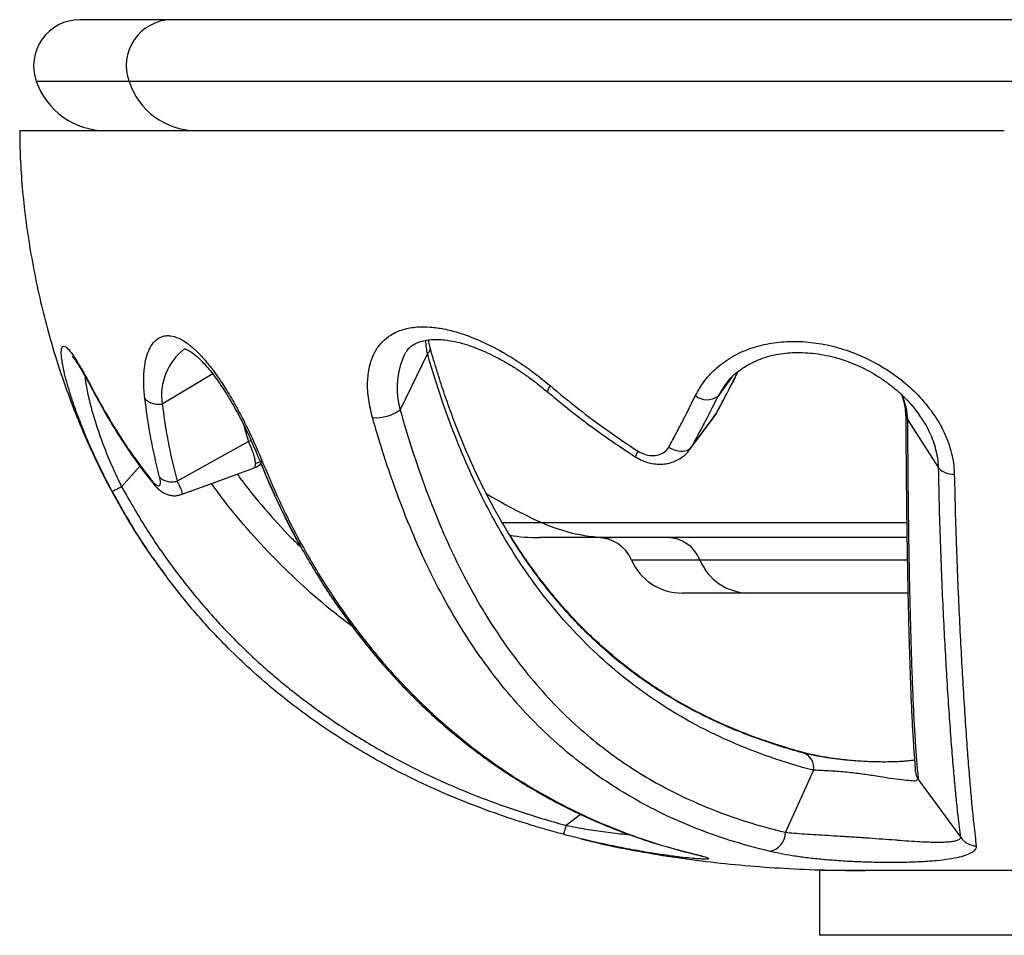
# Model space of a CAD drawing. Units: millimetres. Extents: x 120 to 2436, y 153 to 3444.
# Drawn here: x 1614 to 1667, y 2222 to 2272 of the extents above; entities that cross this region are included whole.
import ezdxf

# ---------------------------------------------------------------- set-up
doc = ezdxf.new("R2010")
doc.units = ezdxf.units.MM
doc.header["$LTSCALE"] = 12

msp = doc.modelspace()

# ---------------------------------------------------------------- linework, layer by layer
at = {"color": 7, "linetype": 'Continuous', "lineweight": 25}
for p, q in [((1622.148, 2271.657), (1617.224, 2271.657)), ((1712.299, 2271.657), (1622.148, 2271.657)), ((1714.56, 2268.324), (1619.888, 2268.324)), ((1667.224, 2265.657), (1613.974, 2265.657)), ((1636.026, 2253.607), (1634.55, 2250.565)), ((1634.906, 2253.739), (1634.88, 2253.708)), ((1650.244, 2248.468), (1651.378, 2249.994)), ((1661.895, 2250.276), (1661.894, 2250.299)), ((1661.989, 2250.038), (1663.669, 2247.423)), ((1626.356, 2248.859), (1622.487, 2246.7)), ((1625.741, 2247.088), (1626.622, 2247.408)), ((1626.623, 2247.41), (1626.662, 2247.428)), ((1622.487, 2246.7), (1622.487, 2246.699)), ((1645.99, 2243.657), (1642.083, 2243.657)), ((1661.95, 2243.657), (1645.99, 2243.657)), ((1653.397, 2240.657), (1649.806, 2240.657)), ((1662.003, 2240.657), (1653.397, 2240.657)), ((1654.603, 2232.567), (1654.62, 2232.561)), ((1658.675, 2231.632), (1658.678, 2231.632)), ((1656.899, 2231.08), (1655.386, 2227.725)), ((1662.579, 2230.556), (1664.874, 2227.453)), ((1662.579, 2230.556), (1662.579, 2230.556)), ((1657.224, 2225.657), (1657.224, 2222.157)), ((1677.224, 2225.657), (1657.224, 2225.657)), ((1677.224, 2222.157), (1657.224, 2222.157))]:
    msp.add_line(p, q, dxfattribs=at)
at = {"color": 8, "linetype": 'Continuous', "lineweight": 25}
for p, q in [((1619.888, 2268.324), (1614.867, 2268.324)), ((1624.413, 2252.508), (1621.679, 2250.88)), ((1652.514, 2252.363), (1651.73, 2251.294)), ((1652.145, 2251.951), (1651.73, 2251.294)), ((1651.377, 2249.995), (1651.652, 2250.383)), ((1626.357, 2248.859), (1626.489, 2248.902)), ((1650.292, 2248.544), (1650.188, 2248.397)), ((1620.48, 2247.52), (1619.487, 2246.404)), ((1640.04, 2244.483), (1642.172, 2244.483)), ((1642.172, 2244.483), (1661.941, 2244.483)), ((1647.057, 2242.457), (1650.76, 2242.457)), ((1650.76, 2242.457), (1661.971, 2242.457)), ((1656.404, 2232.01), (1655.213, 2232.35)), ((1658.66, 2231.628), (1658.675, 2231.632)), ((1644.307, 2228.696), (1643.523, 2228.099))]:
    msp.add_line(p, q, dxfattribs=at)
at = {"color": 7, "linetype": 'Continuous', "lineweight": 25, "flags": 128}
for points in [[(1636.18, 2253.892), (1636.182, 2253.884), (1636.182, 2253.883)], [(1651.652, 2250.383), (1650.619, 2248.987), (1650.292, 2248.544)], [(1622.711, 2245.985), (1624.264, 2246.55), (1626.62, 2247.408)]]:
    msp.add_lwpolyline(points, dxfattribs=at)
at = {"color": 8, "linetype": 'Continuous', "lineweight": 25, "flags": 128}
for points in [[(1661.683, 2251.364), (1661.727, 2251.276), (1661.916, 2250.664), (1661.989, 2250.038), (1661.989, 2250.038), (1661.989, 2250.038)], [(1661.989, 2250.038), (1661.91, 2250.192), (1661.895, 2250.276)], [(1626.729, 2247.656), (1626.943, 2247.745), (1626.99, 2247.773)], [(1662.579, 2230.556), (1662.467, 2230.799), (1662.426, 2231.041)]]:
    msp.add_lwpolyline(points, dxfattribs=at)
at = {"color": 7, "linetype": 'Continuous', "lineweight": 25}
for centre, radius, start, end in [((1617.224, 2269.157), 2.5, 90, 199.4712), ((1618.638, 2269.657), 4, 199.4712, 270), ((1623.553, 2269.508), 3.852, 197.9131, 269.2842), ((1651.148, 2252.127), 1.016, 231.5447, 304.9515), ((1633.229, 2252.405), 2.265, 265.5602, 305.6777), ((1664.471, 2248.221), 1.131, 224.9004, 272.5516), ((1645.995, 2252.913), 9.256, 245.6034, 269.9658), ((1642.083, 2253.657), 10, 260.8108, 270), ((1645.224, 2241.657), 2, 23.5782, 90), ((1648.981, 2241.739), 1.918, 21.9775, 89.3871), ((1649.806, 2243.657), 3, 203.5782, 270), ((1653.427, 2243.534), 2.877, 201.9775, 269.3871), ((1654.369, 2227.707), 1.018, 278.093, 1.0494), ((1665.713, 2227.993), 0.999, 212.7898, 269.6832)]:
    msp.add_arc(centre, radius, start, end, dxfattribs=at)
at = {"color": 8, "linetype": 'Continuous', "lineweight": 25}
for centre, radius, start, end in [((1622.22, 2269.175), 2.483, 91.6622, 200.0514), ((1624.817, 2251.343), 3.173, 127.4987, 188.4028), ((1638.596, 2251.743), 4.214, 152.9434, 196.2398), ((1635.865, 2253.88), 0.317, 300.5823, 0.3855), ((1643.026, 2251.532), 0.502, 137.4314, 179.7848), ((1627.09, 2247.95), 0.172, 209.2878, 270.6604), ((1653.86, 2270.305), 28.344, 238.7779, 245.6458), ((1656.096, 2231.242), 0.819, 348.6306, 69.8173)]:
    msp.add_arc(centre, radius, start, end, dxfattribs=at)
at = {"color": 7, "linetype": 'Continuous', "lineweight": 25}
for points, knots in [([(1613.974, 2265.657), (1613.981, 2265.166), (1613.995, 2264.141), (1614.106, 2262.556), (1614.284, 2260.89), (1614.537, 2259.183), (1614.859, 2257.472), (1615.246, 2255.785), (1615.712, 2254.059), (1616.26, 2252.326), (1616.884, 2250.615), (1617.539, 2249.034), (1618.205, 2247.595), (1618.864, 2246.303), (1619.73, 2244.753), (1620.668, 2243.218), (1621.482, 2242.128), (1621.783, 2241.725)], [0, 0, 0, 0, 0.057535, 0.120208, 0.18622, 0.254058, 0.322462, 0.390391, 0.456988, 0.532073, 0.6035, 0.670558, 0.73268, 0.789405, 0.840604, 0.940932, 1, 1, 1, 1]), ([(1633.053, 2250.146), (1632.974, 2250.473), (1632.816, 2251.125), (1632.767, 2252.055), (1632.848, 2252.763), (1633.013, 2253.345), (1633.236, 2253.825), (1633.591, 2254.274), (1634.074, 2254.66), (1634.697, 2254.935), (1635.425, 2255.064), (1636.171, 2255.058), (1636.913, 2254.952), (1637.814, 2254.723), (1638.877, 2254.323), (1639.979, 2253.765), (1640.963, 2253.161), (1641.825, 2252.559), (1642.379, 2252.1), (1642.656, 2251.872)], [0, 0, 0, 0, 0.06109, 0.122134, 0.180284, 0.209226, 0.256427, 0.304125, 0.351853, 0.415143, 0.478506, 0.533917, 0.589537, 0.645023, 0.730286, 0.815571, 0.877005, 0.938597, 1, 1, 1, 1]), ([(1620.742, 2251.17), (1620.715, 2251.468), (1620.66, 2252.065), (1620.699, 2252.791), (1620.806, 2253.381), (1620.967, 2253.841), (1621.197, 2254.219), (1621.503, 2254.482), (1621.831, 2254.585), (1622.188, 2254.576), (1622.567, 2254.462), (1623.045, 2254.178), (1623.554, 2253.738), (1624.076, 2253.17), (1624.598, 2252.49), (1625.113, 2251.721), (1625.614, 2250.876), (1626.126, 2249.921), (1626.633, 2248.875), (1626.939, 2248.144), (1627.092, 2247.778)], [0, 0, 0, 0, 0.064946, 0.129892, 0.182455, 0.235189, 0.287712, 0.346593, 0.405441, 0.437704, 0.49146, 0.54519, 0.599201, 0.653221, 0.706191, 0.759174, 0.813643, 0.868132, 0.934053, 1, 1, 1, 1]), ([(1634.901, 2253.743), (1634.928, 2253.781), (1635.003, 2253.883), (1635.157, 2254.013), (1635.38, 2254.155), (1635.656, 2254.265), (1635.975, 2254.34), (1636.312, 2254.374), (1636.676, 2254.371), (1637.072, 2254.335), (1637.513, 2254.259), (1637.995, 2254.137), (1638.5, 2253.971), (1639.026, 2253.762), (1639.57, 2253.51), (1640.127, 2253.215), (1640.691, 2252.881), (1641.227, 2252.532), (1641.741, 2252.156), (1642.162, 2251.826), (1642.425, 2251.608), (1642.521, 2251.528)], [0, 0, 0, 0, 0.025952, 0.069853, 0.121883, 0.17585, 0.228512, 0.28068, 0.327898, 0.377755, 0.434058, 0.491164, 0.549388, 0.608851, 0.66953, 0.731273, 0.793827, 0.856381, 0.909588, 0.966851, 1, 1, 1, 1]), ([(1636.188, 2253.884), (1636.177, 2253.922), (1636.135, 2254.076), (1636.11, 2254.223), (1636.092, 2254.333)], [0, 0, 0, 0, 0.249065, 1, 1, 1, 1]), ([(1650.516, 2251.332), (1650.673, 2251.61), (1650.987, 2252.166), (1651.446, 2252.64), (1651.948, 2253.074), (1652.503, 2253.465), (1653.449, 2253.903), (1654.491, 2254.176), (1655.604, 2254.291), (1656.761, 2254.24), (1657.953, 2254.026), (1659.139, 2253.646), (1660.303, 2253.104), (1661.389, 2252.413), (1662.37, 2251.589), (1663.198, 2250.658), (1663.849, 2249.654), (1664.292, 2248.607), (1664.489, 2247.746), (1664.513, 2247.245), (1664.521, 2247.091)], [0, 0, 0, 0, 0.057259, 0.114516, 0.115316, 0.172907, 0.230497, 0.287931, 0.34538, 0.40424, 0.463112, 0.525104, 0.587103, 0.6513, 0.715494, 0.780225, 0.844947, 0.908486, 0.972009, 1, 1, 1, 1]), ([(1622.876, 2253.859), (1622.876, 2253.858), (1622.872, 2253.858), (1622.897, 2253.858), (1622.967, 2253.841), (1623.074, 2253.797), (1623.211, 2253.719), (1623.374, 2253.605), (1623.566, 2253.446), (1623.785, 2253.24), (1624.023, 2252.988), (1624.274, 2252.692), (1624.532, 2252.358), (1624.796, 2251.987), (1625.062, 2251.583), (1625.332, 2251.145), (1625.602, 2250.677), (1625.87, 2250.185), (1626.126, 2249.685), (1626.364, 2249.185), (1626.594, 2248.67), (1626.783, 2248.229), (1626.897, 2247.956), (1626.935, 2247.865)], [0, 0, 0, 0, 0.0163337, 0.065119, 0.1101599, 0.1580026, 0.1975601, 0.2395738, 0.2840181, 0.3306899, 0.3791308, 0.4287478, 0.4789678, 0.5290614, 0.5804958, 0.6335859, 0.6881529, 0.7439342, 0.8003479, 0.8542999, 0.9084642, 0.9696785, 1, 1, 1, 1]), ([(1656.899, 2231.08), (1656.899, 2231.08), (1656.116, 2231.281), (1654.572, 2231.754), (1652.325, 2232.63), (1650.306, 2233.63), (1648.504, 2234.722), (1646.904, 2235.87), (1645.364, 2237.169), (1643.893, 2238.622), (1642.5, 2240.232), (1641.274, 2241.893), (1640.206, 2243.577), (1639.275, 2245.249), (1638.407, 2247.027), (1637.605, 2248.904), (1636.955, 2250.648), (1636.436, 2252.225), (1636.158, 2253.141), (1636.026, 2253.607), (1636.026, 2253.607)], [0, 0, 0, 0, 0.000002, 0.084858, 0.169765, 0.254596, 0.321561, 0.388804, 0.45613, 0.523385, 0.590462, 0.657316, 0.711519, 0.765901, 0.820322, 0.874661, 0.928829, 0.964414, 0.999999, 1, 1, 1, 1]), ([(1656.379, 2232.012), (1656.307, 2232.03), (1655.796, 2232.158), (1654.872, 2232.445), (1653.626, 2232.87), (1652.444, 2233.34), (1651.317, 2233.846), (1650.239, 2234.392), (1649.205, 2234.977), (1648.216, 2235.6), (1647.272, 2236.259), (1646.37, 2236.953), (1645.51, 2237.681), (1644.693, 2238.439), (1643.918, 2239.23), (1643.178, 2240.052), (1642.471, 2240.908), (1641.794, 2241.798), (1641.148, 2242.72), (1640.534, 2243.67), (1639.951, 2244.647), (1639.401, 2245.648), (1638.882, 2246.67), (1638.394, 2247.714), (1637.938, 2248.774), (1637.507, 2249.858), (1637.099, 2250.966), (1636.715, 2252.104), (1636.408, 2253.08), (1636.24, 2253.684), (1636.182, 2253.893)], [0, 0, 0, 0, 0.008023, 0.057523, 0.105554, 0.151716, 0.196615, 0.240533, 0.283452, 0.325365, 0.366279, 0.406215, 0.445204, 0.4833, 0.520358, 0.556627, 0.592471, 0.627835, 0.662677, 0.69697, 0.730698, 0.763855, 0.796449, 0.828494, 0.860067, 0.890926, 0.921975, 0.952993, 0.983814, 1, 1, 1, 1]), ([(1652.146, 2251.95), (1652.208, 2252.031), (1652.347, 2252.212), (1652.626, 2252.482), (1652.969, 2252.756), (1653.366, 2253.007), (1653.8, 2253.222), (1654.264, 2253.398), (1654.75, 2253.531), (1655.255, 2253.618), (1655.778, 2253.663), (1656.319, 2253.666), (1656.878, 2253.627), (1657.446, 2253.544), (1658.015, 2253.418), (1658.575, 2253.253), (1659.117, 2253.047), (1659.644, 2252.805), (1660.155, 2252.526), (1660.652, 2252.211), (1661.127, 2251.86), (1661.574, 2251.481), (1661.985, 2251.076), (1662.31, 2250.714), (1662.479, 2250.483), (1662.54, 2250.399)], [0, 0, 0, 0, 0.0316954, 0.0715211, 0.1157688, 0.1603703, 0.2051204, 0.2496799, 0.2936873, 0.3371041, 0.3802187, 0.4242193, 0.4690252, 0.5143794, 0.5599488, 0.6052579, 0.6499325, 0.6941753, 0.7393619, 0.7853779, 0.8320453, 0.87912, 0.9263139, 0.9732319, 1, 1, 1, 1]), ([(1616.82, 2253.448), (1616.819, 2253.448), (1616.817, 2253.451), (1616.846, 2253.421), (1616.9, 2253.353), (1616.985, 2253.237), (1617.097, 2253.07), (1617.235, 2252.851), (1617.397, 2252.579), (1617.569, 2252.277), (1617.751, 2251.944), (1617.907, 2251.652), (1618.009, 2251.462), (1618.044, 2251.397)], [0, 0, 0, 0, 0.028809, 0.100428, 0.182756, 0.275884, 0.378686, 0.489351, 0.60596, 0.726737, 0.831107, 0.942172, 1, 1, 1, 1]), ([(1651.685, 2250.437), (1651.797, 2250.643), (1652.055, 2251.117), (1652.439, 2251.849), (1652.709, 2252.388), (1652.833, 2252.637)], [0, 0, 0, 0, 0.292288, 0.673618, 1, 1, 1, 1]), ([(1618.986, 2246.147), (1618.778, 2246.544), (1618.363, 2247.336), (1617.813, 2248.521), (1617.33, 2249.668), (1616.971, 2250.634), (1616.763, 2251.242), (1616.693, 2251.481), (1616.686, 2251.507)], [0, 0, 0, 0, 0.207322, 0.414716, 0.623917, 0.833139, 0.981702, 1, 1, 1, 1]), ([(1618.002, 2251.528), (1618.31, 2250.967), (1618.921, 2249.856), (1619.947, 2248.275), (1620.697, 2247.285), (1621.073, 2246.79)], [0, 0, 0, 0, 0.337259, 0.668199, 1, 1, 1, 1]), ([(1642.525, 2251.535), (1642.843, 2251.268), (1643.504, 2250.714), (1644.561, 2249.899), (1645.689, 2249.081), (1646.604, 2248.455), (1647.143, 2248.109), (1647.282, 2248.021)], [0, 0, 0, 0, 0.211599, 0.43928, 0.676964, 0.91718, 1, 1, 1, 1]), ([(1642.656, 2251.872), (1643.163, 2251.45), (1644.174, 2250.608), (1645.767, 2249.428), (1646.868, 2248.695), (1647.419, 2248.328)], [0, 0, 0, 0, 0.334707, 0.666953, 1, 1, 1, 1]), ([(1618.042, 2251.403), (1618.256, 2251.01), (1618.679, 2250.233), (1619.367, 2249.114), (1620.091, 2248.038), (1620.686, 2247.213), (1621.054, 2246.757), (1621.152, 2246.636)], [0, 0, 0, 0, 0.233961, 0.462222, 0.689849, 0.917348, 1, 1, 1, 1]), ([(1621.542, 2246.928), (1621.445, 2247.321), (1621.25, 2248.107), (1620.97, 2249.514), (1620.827, 2250.551), (1620.742, 2251.17)], [0, 0, 0, 0, 0.287156, 0.574277, 1, 1, 1, 1]), ([(1621.679, 2250.88), (1621.766, 2250.269), (1621.912, 2249.246), (1622.196, 2247.862), (1622.385, 2247.084), (1622.487, 2246.7), (1622.487, 2246.7)], [0, 0, 0, 0, 0.4258868, 0.7129532, 0.9999896, 1, 1, 1, 1]), ([(1649.077, 2248.544), (1649.211, 2248.792), (1649.479, 2249.288), (1649.96, 2250.21), (1650.304, 2250.904), (1650.516, 2251.332)], [0, 0, 0, 0, 0.277444, 0.554998, 1, 1, 1, 1]), ([(1651.73, 2251.294), (1651.518, 2250.873), (1651.175, 2250.188), (1650.694, 2249.278), (1650.426, 2248.789), (1650.292, 2248.544)], [0, 0, 0, 0, 0.445006, 0.72256, 1, 1, 1, 1]), ([(1661.661, 2251.386), (1661.687, 2251.316), (1661.759, 2251.125), (1661.829, 2250.792), (1661.872, 2250.492), (1661.878, 2250.314), (1661.879, 2250.278)], [0, 0, 0, 0, 0.1914543, 0.5238009, 0.9040091, 1, 1, 1, 1]), ([(1634.55, 2250.565), (1634.55, 2250.565), (1634.771, 2249.768), (1635.249, 2248.21), (1636.035, 2245.964), (1636.903, 2243.829), (1637.847, 2241.821), (1638.872, 2239.952), (1639.972, 2238.219), (1641.147, 2236.618), (1642.388, 2235.153), (1643.668, 2233.851), (1644.982, 2232.701), (1646.32, 2231.687), (1647.702, 2230.784), (1649.305, 2229.888), (1651.144, 2229.041), (1653.232, 2228.29), (1654.663, 2227.894), (1655.386, 2227.725), (1655.386, 2227.725)], [0, 0, 0, 0, 0.000001, 0.06029, 0.12074, 0.181196, 0.241493, 0.301107, 0.360908, 0.420799, 0.48065, 0.540306, 0.596747, 0.65326, 0.709788, 0.766249, 0.844136, 0.92209, 0.999998, 1, 1, 1, 1]), ([(1651.48, 2250.13), (1651.509, 2250.164), (1651.569, 2250.237), (1651.635, 2250.345), (1651.668, 2250.406), (1651.68, 2250.427)], [0, 0, 0, 0, 0.374692, 0.7827265, 1, 1, 1, 1]), ([(1654.512, 2226.699), (1653.8, 2226.885), (1652.374, 2227.257), (1650.303, 2228.009), (1648.44, 2228.852), (1646.781, 2229.765), (1645.313, 2230.711), (1643.892, 2231.777), (1642.51, 2232.979), (1641.173, 2234.33), (1639.888, 2235.835), (1638.672, 2237.48), (1637.53, 2239.26), (1636.565, 2241.003), (1635.674, 2242.836), (1634.852, 2244.753), (1634.035, 2246.959), (1633.448, 2248.776), (1633.137, 2249.856), (1633.053, 2250.146)], [0, 0, 0, 0, 0.07531, 0.15066, 0.225952, 0.284105, 0.342329, 0.400537, 0.458668, 0.518489, 0.578505, 0.638561, 0.698526, 0.758305, 0.802076, 0.86083, 0.919658, 0.978408, 1, 1, 1, 1]), ([(1661.894, 2250.299), (1661.895, 2250.078), (1661.898, 2249.503), (1661.904, 2248.587), (1661.912, 2247.551), (1661.921, 2246.523), (1661.932, 2245.514), (1661.944, 2244.524), (1661.958, 2243.553), (1661.973, 2242.604), (1661.99, 2241.682), (1662.007, 2240.788), (1662.026, 2239.925), (1662.046, 2239.09), (1662.067, 2238.284), (1662.089, 2237.505), (1662.113, 2236.754), (1662.137, 2236.028), (1662.163, 2235.333), (1662.191, 2234.673), (1662.219, 2234.048), (1662.249, 2233.459), (1662.28, 2232.905), (1662.313, 2232.386), (1662.344, 2231.954), (1662.373, 2231.593), (1662.394, 2231.338), (1662.407, 2231.152), (1662.41, 2231.067), (1662.411, 2231.042)], [0, 0, 0, 0, 0.019308, 0.050074, 0.082456, 0.11533, 0.148812, 0.183009, 0.2179, 0.253505, 0.289703, 0.326409, 0.363714, 0.401713, 0.440506, 0.480198, 0.520904, 0.56275, 0.605938, 0.649623, 0.694363, 0.740194, 0.787162, 0.835315, 0.884712, 0.921221, 0.954831, 0.987038, 1, 1, 1, 1]), ([(1661.989, 2250.038), (1661.989, 2250.038), (1661.991, 2249.446), (1661.996, 2248.289), (1662.01, 2246.642), (1662.027, 2245.082), (1662.049, 2243.511), (1662.075, 2241.95), (1662.107, 2240.418), (1662.141, 2239.006), (1662.183, 2237.544), (1662.232, 2236.084), (1662.289, 2234.675), (1662.353, 2233.397), (1662.423, 2232.267), (1662.499, 2231.299), (1662.552, 2230.784), (1662.579, 2230.556), (1662.579, 2230.556)], [0, 0, 0, 0, 0.000001, 0.051125, 0.10233, 0.153551, 0.204696, 0.26622, 0.327834, 0.389468, 0.45102, 0.536306, 0.621673, 0.706986, 0.804624, 0.902334, 0.999999, 1, 1, 1, 1]), ([(1626.729, 2247.656), (1626.725, 2247.714), (1626.716, 2247.831), (1626.658, 2248.065), (1626.569, 2248.337), (1626.47, 2248.593), (1626.393, 2248.774), (1626.363, 2248.845), (1626.357, 2248.859), (1626.357, 2248.859)], [0, 0, 0, 0, 0.217528, 0.438206, 0.651484, 0.867715, 0.973774, 0.999975, 1, 1, 1, 1]), ([(1647.282, 2248.021), (1647.344, 2247.982), (1647.5, 2247.884), (1647.774, 2247.77), (1648.102, 2247.674), (1648.436, 2247.625), (1648.775, 2247.627), (1649.098, 2247.679), (1649.412, 2247.783), (1649.697, 2247.929), (1649.944, 2248.114), (1650.104, 2248.273), (1650.177, 2248.373), (1650.192, 2248.394)], [0, 0, 0, 0, 0.065352, 0.164469, 0.265279, 0.374892, 0.473658, 0.577581, 0.681171, 0.786518, 0.882452, 0.97566, 1, 1, 1, 1]), ([(1647.419, 2248.328), (1647.532, 2248.268), (1647.762, 2248.145), (1648.153, 2248.07), (1648.534, 2248.112), (1648.871, 2248.268), (1649.009, 2248.452), (1649.077, 2248.544)], [0, 0, 0, 0, 0.178909, 0.365054, 0.5808, 0.7919, 1, 1, 1, 1]), ([(1626.948, 2247.869), (1627.04, 2247.636), (1627.303, 2246.975), (1627.774, 2245.92), (1628.352, 2244.709), (1628.956, 2243.547), (1629.585, 2242.428), (1630.241, 2241.346), (1630.925, 2240.296), (1631.637, 2239.279), (1632.372, 2238.299), (1633.13, 2237.36), (1633.905, 2236.463), (1634.7, 2235.605), (1635.518, 2234.781), (1636.359, 2233.991), (1637.221, 2233.236), (1638.105, 2232.516), (1639.006, 2231.832), (1639.928, 2231.181), (1640.866, 2230.566), (1641.822, 2229.987), (1642.788, 2229.447), (1643.765, 2228.945), (1644.75, 2228.481), (1645.743, 2228.054), (1646.742, 2227.665), (1647.744, 2227.313), (1648.747, 2226.999), (1649.588, 2226.759), (1650.097, 2226.638), (1650.276, 2226.596)], [0, 0, 0, 0, 0.01856, 0.052749, 0.08651, 0.119739, 0.152473, 0.18525, 0.218162, 0.25116, 0.284194, 0.317202, 0.350087, 0.382869, 0.416216, 0.449856, 0.48387, 0.518335, 0.553309, 0.588635, 0.624846, 0.661493, 0.698645, 0.73636, 0.774696, 0.813703, 0.853424, 0.893895, 0.935135, 0.977162, 1, 1, 1, 1]), ([(1627.092, 2247.778), (1627.338, 2247.193), (1627.828, 2246.021), (1628.65, 2244.332), (1629.539, 2242.686), (1630.5, 2241.095), (1631.527, 2239.566), (1632.596, 2238.134), (1633.699, 2236.801), (1634.827, 2235.566), (1635.996, 2234.405), (1637.2, 2233.322), (1638.433, 2232.319), (1639.866, 2231.264), (1641.497, 2230.206), (1643.311, 2229.194), (1645.123, 2228.329), (1646.917, 2227.608), (1648.683, 2227.012), (1649.805, 2226.721), (1650.366, 2226.575)], [0, 0, 0, 0, 0.047116, 0.094267, 0.14138, 0.189871, 0.238402, 0.286893, 0.333886, 0.380915, 0.427912, 0.47613, 0.524383, 0.572608, 0.642683, 0.712839, 0.782936, 0.855266, 0.927656, 1, 1, 1, 1]), ([(1626.618, 2247.413), (1626.648, 2247.423), (1626.759, 2247.457), (1626.9, 2247.542), (1626.99, 2247.63), (1627.019, 2247.659)], [0, 0, 0, 0, 0.196867, 0.733073, 1, 1, 1, 1]), ([(1627.021, 2247.654), (1627.098, 2247.464), (1627.345, 2246.846), (1627.798, 2245.833), (1628.378, 2244.627), (1628.833, 2243.739), (1629.103, 2243.264), (1629.16, 2243.164)], [0, 0, 0, 0, 0.121621, 0.394534, 0.663868, 0.928817, 1, 1, 1, 1]), ([(1664.874, 2227.453), (1664.85, 2227.626), (1664.804, 2227.973), (1664.72, 2228.658), (1664.633, 2229.481), (1664.536, 2230.486), (1664.435, 2231.645), (1664.332, 2232.966), (1664.226, 2234.455), (1664.126, 2236.033), (1664.03, 2237.68), (1663.941, 2239.369), (1663.857, 2241.192), (1663.781, 2243.141), (1663.716, 2245.213), (1663.683, 2246.674), (1663.669, 2247.423), (1663.669, 2247.423)], [0, 0, 0, 0, 0.069712, 0.139427, 0.217021, 0.294861, 0.372771, 0.450615, 0.528304, 0.605799, 0.671319, 0.737109, 0.803001, 0.868851, 0.934543, 0.999999, 1, 1, 1, 1]), ([(1621.073, 2246.79), (1621.131, 2246.721), (1621.257, 2246.574), (1621.426, 2246.451), (1621.555, 2246.438), (1621.603, 2246.586), (1621.58, 2246.779), (1621.547, 2246.911), (1621.542, 2246.928)], [0, 0, 0, 0, 0.1576482, 0.3377688, 0.5563415, 0.7554177, 0.968418, 1, 1, 1, 1]), ([(1621.15, 2246.631), (1621.201, 2246.569), (1621.314, 2246.431), (1621.493, 2246.262), (1621.679, 2246.123), (1621.869, 2246.02), (1622.068, 2245.95), (1622.283, 2245.917), (1622.502, 2245.924), (1622.643, 2245.966), (1622.711, 2245.987)], [0, 0, 0, 0, 0.1358216, 0.2999223, 0.4439762, 0.5585188, 0.6712292, 0.7821594, 0.8935968, 1, 1, 1, 1]), ([(1625.741, 2247.088), (1625.795, 2247.011), (1626.252, 2246.365), (1627.226, 2245.208), (1628.327, 2243.958), (1629.026, 2243.29), (1629.205, 2243.119)], [0, 0, 0, 0, 0.053418, 0.449799, 0.859672, 1, 1, 1, 1]), ([(1664.521, 2247.091), (1664.538, 2246.355), (1664.571, 2244.881), (1664.64, 2242.822), (1664.718, 2240.855), (1664.803, 2239.001), (1664.893, 2237.264), (1664.989, 2235.59), (1665.088, 2234.004), (1665.191, 2232.524), (1665.291, 2231.2), (1665.388, 2230.033), (1665.481, 2229.016), (1665.565, 2228.188), (1665.641, 2227.511), (1665.685, 2227.167), (1665.708, 2226.995)], [0, 0, 0, 0, 0.064605, 0.129284, 0.1939, 0.260945, 0.328057, 0.395114, 0.471683, 0.548328, 0.624917, 0.703609, 0.782355, 0.861062, 0.930485, 1, 1, 1, 1]), ([(1643.38, 2227.616), (1642.711, 2227.803), (1641.371, 2228.175), (1639.39, 2228.846), (1637.433, 2229.604), (1635.675, 2230.389), (1634.113, 2231.173), (1632.737, 2231.933), (1631.391, 2232.751), (1630.067, 2233.633), (1628.774, 2234.579), (1627.512, 2235.592), (1626.293, 2236.665), (1624.898, 2238.013), (1623.368, 2239.676), (1621.761, 2241.705), (1620.279, 2243.858), (1619.417, 2245.383), (1618.986, 2246.147)], [0, 0, 0, 0, 0.066043, 0.132211, 0.198798, 0.265544, 0.315246, 0.364948, 0.414981, 0.465013, 0.516169, 0.567324, 0.618901, 0.670478, 0.751788, 0.833526, 0.916554, 1, 1, 1, 1]), ([(1619.486, 2246.404), (1619.909, 2245.663), (1620.754, 2244.179), (1622.211, 2242.069), (1623.802, 2240.06), (1625.522, 2238.185), (1627.366, 2236.454), (1629.32, 2234.867), (1631.38, 2233.415), (1633.53, 2232.104), (1635.832, 2230.901), (1638.282, 2229.821), (1640.873, 2228.87), (1642.635, 2228.339), (1643.523, 2228.099), (1643.523, 2228.099)], [0, 0, 0, 0, 0.082244, 0.16469, 0.24712, 0.329341, 0.410023, 0.490984, 0.572069, 0.653084, 0.733812, 0.822499, 0.911284, 0.999998, 1, 1, 1, 1]), ([(1654.604, 2232.573), (1654.48, 2232.612), (1653.943, 2232.783), (1653.028, 2233.133), (1651.872, 2233.619), (1650.772, 2234.146), (1649.719, 2234.712), (1648.712, 2235.316), (1647.747, 2235.958), (1646.823, 2236.638), (1645.94, 2237.352), (1645.1, 2238.1), (1644.301, 2238.881), (1643.536, 2239.694), (1642.805, 2240.542), (1642.107, 2241.421), (1641.444, 2242.33), (1640.905, 2243.121), (1640.596, 2243.626), (1640.488, 2243.802)], [0, 0, 0, 0, 0.0224925, 0.0971959, 0.1692666, 0.2394457, 0.3078814, 0.3747136, 0.4400796, 0.504117, 0.5669525, 0.6280583, 0.687492, 0.746112, 0.8038099, 0.860501, 0.9161275, 0.9706563, 1, 1, 1, 1]), ([(1656.551, 2231.989), (1656.141, 2232.099), (1655.493, 2232.274), (1654.856, 2232.49), (1654.622, 2232.569)], [0, 0, 0, 0, 0.6331085, 1, 1, 1, 1]), ([(1662.378, 2231.63), (1662.315, 2231.62), (1662.177, 2231.598), (1661.908, 2231.57), (1661.589, 2231.546), (1661.231, 2231.531), (1660.846, 2231.524), (1660.443, 2231.526), (1660.028, 2231.537), (1659.609, 2231.557), (1659.189, 2231.584), (1658.773, 2231.619), (1658.364, 2231.661), (1657.976, 2231.708), (1657.612, 2231.76), (1657.266, 2231.818), (1656.933, 2231.882), (1656.634, 2231.946), (1656.463, 2231.99), (1656.385, 2232.01)], [0, 0, 0, 0, 0.057346, 0.124218, 0.192011, 0.258506, 0.322741, 0.385273, 0.445524, 0.503941, 0.559726, 0.616148, 0.671928, 0.726177, 0.778603, 0.832541, 0.889219, 0.949114, 1, 1, 1, 1]), ([(1658.675, 2231.633), (1658.649, 2231.635), (1658.492, 2231.65), (1658.208, 2231.685), (1657.831, 2231.736), (1657.471, 2231.794), (1657.133, 2231.856), (1656.817, 2231.923), (1656.636, 2231.966), (1656.542, 2231.991), (1656.539, 2231.992)], [0, 0, 0, 0, 0.030451, 0.183348, 0.339479, 0.498638, 0.659939, 0.826296, 0.995168, 1, 1, 1, 1]), ([(1660.513, 2230.724), (1660.513, 2230.724), (1660.38, 2230.747), (1660.125, 2230.787), (1659.723, 2230.845), (1659.328, 2230.898), (1658.911, 2230.949), (1658.478, 2230.992), (1658.041, 2231.026), (1657.742, 2231.043), (1657.463, 2231.058), (1657.205, 2231.069), (1656.997, 2231.081), (1656.899, 2231.08), (1656.899, 2231.08)], [0, 0, 0, 0, 0.000015, 0.123716, 0.223366, 0.325198, 0.425875, 0.53036, 0.641955, 0.758087, 0.77716, 0.887461, 0.999988, 1, 1, 1, 1]), ([(1662.579, 2230.556), (1662.579, 2230.556), (1662.514, 2230.616), (1662.496, 2230.469), (1662.163, 2230.513), (1661.705, 2230.544), (1661.138, 2230.625), (1660.703, 2230.694), (1660.513, 2230.724), (1660.513, 2230.724)], [0, 0, 0, 0, 0.000002, 0.212935, 0.425899, 0.64032, 0.85436, 0.999988, 1, 1, 1, 1]), ([(1650.706, 2226.286), (1650.563, 2226.297), (1650.276, 2226.319), (1649.675, 2226.385), (1648.944, 2226.48), (1648.024, 2226.619), (1646.958, 2226.805), (1645.778, 2227.04), (1644.576, 2227.309), (1643.778, 2227.514), (1643.38, 2227.616)], [0, 0, 0, 0, 0.100914, 0.201893, 0.320769, 0.439708, 0.582857, 0.72604, 0.863035, 1, 1, 1, 1]), ([(1655.386, 2227.725), (1655.386, 2227.725), (1655.536, 2227.713), (1655.861, 2227.68), (1656.414, 2227.64), (1657.022, 2227.6), (1657.673, 2227.562), (1658.371, 2227.521), (1659.126, 2227.474), (1659.899, 2227.421), (1660.648, 2227.367), (1661.196, 2227.325), (1661.494, 2227.303), (1661.572, 2227.296), (1661.572, 2227.296)], [0, 0, 0, 0, 0.000007, 0.101062, 0.204712, 0.310384, 0.407904, 0.508146, 0.617104, 0.730625, 0.842918, 0.958484, 0.999991, 1, 1, 1, 1]), ([(1661.572, 2227.296), (1661.572, 2227.296), (1661.798, 2227.281), (1662.231, 2227.248), (1662.788, 2227.216), (1663.264, 2227.197), (1663.67, 2227.191), (1664.022, 2227.199), (1664.316, 2227.221), (1664.55, 2227.258), (1664.724, 2227.308), (1664.841, 2227.371), (1664.863, 2227.425), (1664.874, 2227.453)], [0, 0, 0, 0, 0.000007, 0.104945, 0.211625, 0.30768, 0.403755, 0.502901, 0.602057, 0.700214, 0.798371, 0.899188, 1, 1, 1, 1]), ([(1644.304, 2227.384), (1644.508, 2227.331), (1645.381, 2227.102), (1646.95, 2226.787), (1649.005, 2226.425), (1651.087, 2226.141), (1653.195, 2225.922), (1655.336, 2225.769), (1657.519, 2225.674), (1658.984, 2225.663), (1659.725, 2225.657)], [0, 0, 0, 0, 0.040698, 0.174028, 0.308195, 0.443075, 0.578972, 0.716874, 0.856833, 1, 1, 1, 1]), ([(1665.708, 2226.995), (1665.703, 2226.933), (1665.694, 2226.809), (1665.516, 2226.645), (1665.22, 2226.498), (1664.795, 2226.373), (1664.246, 2226.268), (1663.571, 2226.186), (1662.773, 2226.128), (1661.905, 2226.095), (1660.994, 2226.087), (1660.075, 2226.099), (1659.112, 2226.133), (1658.174, 2226.188), (1657.298, 2226.262), (1656.495, 2226.35), (1655.748, 2226.455), (1655.075, 2226.572), (1654.696, 2226.658), (1654.512, 2226.699)], [0, 0, 0, 0, 0.066838, 0.13389, 0.200732, 0.267663, 0.334811, 0.401656, 0.467843, 0.533946, 0.588776, 0.643567, 0.698811, 0.754028, 0.802953, 0.851907, 0.902167, 0.952456, 1, 1, 1, 1]), ([(1650.26, 2226.594), (1650.304, 2226.583), (1650.433, 2226.551), (1650.604, 2226.507), (1650.765, 2226.464), (1650.859, 2226.437), (1650.906, 2226.42), (1650.901, 2226.422), (1650.9, 2226.423)], [0, 0, 0, 0, 0.127551, 0.371968, 0.57702, 0.764656, 0.948827, 1, 1, 1, 1])]:
    msp.add_open_spline(points, degree=3, knots=knots, dxfattribs=at)
at = {"color": 8, "linetype": 'Continuous', "lineweight": 25}
for points, knots in [([(1636.026, 2253.607), (1636.026, 2253.607), (1636.007, 2253.712), (1635.971, 2253.954), (1635.941, 2254.197), (1635.945, 2254.325), (1635.945, 2254.325)], [0, 0, 0, 0, 0.000073, 0.42713, 0.999328, 1, 1, 1, 1]), ([(1616.686, 2251.507), (1616.627, 2251.699), (1616.503, 2252.108), (1616.368, 2252.648), (1616.271, 2253.129), (1616.222, 2253.514), (1616.22, 2253.79), (1616.261, 2253.954), (1616.34, 2254.018), (1616.472, 2253.978), (1616.676, 2253.776), (1616.964, 2253.372), (1617.309, 2252.802), (1617.658, 2252.176), (1617.902, 2251.716), (1618.002, 2251.528)], [0, 0, 0, 0, 0.066202, 0.141406, 0.215384, 0.289631, 0.363565, 0.430963, 0.498606, 0.565979, 0.659802, 0.753643, 0.845091, 0.936567, 1, 1, 1, 1]), ([(1651.652, 2250.383), (1651.865, 2250.779), (1652.207, 2251.414), (1652.597, 2252.173), (1652.774, 2252.53), (1652.822, 2252.628)], [0, 0, 0, 0, 0.546045, 0.874738, 1, 1, 1, 1]), ([(1617.507, 2252.382), (1617.513, 2252.307), (1617.532, 2252.038), (1617.656, 2251.393), (1617.874, 2250.512), (1618.176, 2249.534), (1618.542, 2248.524), (1618.977, 2247.467), (1619.315, 2246.761), (1619.486, 2246.404)], [0, 0, 0, 0, 0.06229, 0.222721, 0.387821, 0.539792, 0.695486, 0.845656, 1, 1, 1, 1]), ([(1663.669, 2247.423), (1663.669, 2247.423), (1663.665, 2247.557), (1663.632, 2247.998), (1663.454, 2248.754), (1663.078, 2249.651), (1662.693, 2250.203), (1662.507, 2250.468)], [0, 0, 0, 0, 0.000016, 0.130681, 0.427342, 0.72409, 1, 1, 1, 1]), ([(1626.357, 2248.859), (1626.357, 2248.859), (1626.27, 2249.133), (1626.194, 2249.414), (1626.118, 2249.695)], [0, 0, 0, 0, 0.00005, 1, 1, 1, 1]), ([(1647.282, 2248.022), (1647.281, 2248.022), (1647.269, 2248.016), (1647.284, 2248.063), (1647.328, 2248.163), (1647.389, 2248.273), (1647.419, 2248.328)], [0, 0, 0, 0, 0.0448501, 0.3632334, 0.6816167, 1, 1, 1, 1]), ([(1626.608, 2247.409), (1626.644, 2247.426), (1626.718, 2247.461), (1626.725, 2247.59), (1626.729, 2247.656)], [0, 0, 0, 0, 0.491496, 1, 1, 1, 1]), ([(1622.487, 2246.699), (1622.487, 2246.699), (1622.501, 2246.673), (1622.562, 2246.559), (1622.652, 2246.376), (1622.724, 2246.192), (1622.75, 2246.068), (1622.746, 2245.998), (1622.717, 2245.996), (1622.708, 2245.995)], [0, 0, 0, 0, 0.000031, 0.062231, 0.275503, 0.496984, 0.69448, 0.897742, 1, 1, 1, 1]), ([(1631.974, 2238.841), (1631.639, 2239.094), (1630.724, 2239.783), (1629.311, 2241.015), (1627.738, 2242.523), (1626.25, 2244.148), (1625.118, 2245.502), (1624.518, 2246.348), (1624.352, 2246.582)], [0, 0, 0, 0, 0.115446, 0.315168, 0.515052, 0.714762, 0.921021, 1, 1, 1, 1]), ([(1643.523, 2228.099), (1643.878, 2228.031), (1644.595, 2227.893), (1645.659, 2227.739), (1646.447, 2227.643), (1646.849, 2227.613), (1646.925, 2227.607)], [0, 0, 0, 0, 0.302918, 0.612117, 0.925939, 1, 1, 1, 1]), ([(1650.366, 2226.575), (1650.523, 2226.536), (1650.838, 2226.458), (1651.129, 2226.372), (1651.261, 2226.311), (1651.223, 2226.278), (1651.039, 2226.269), (1650.817, 2226.281), (1650.706, 2226.286)], [0, 0, 0, 0, 0.173948, 0.347787, 0.517477, 0.687143, 0.843523, 1, 1, 1, 1])]:
    msp.add_open_spline(points, degree=3, knots=knots, dxfattribs=at)
at = {"color": 7, "linetype": 'Continuous', "lineweight": 25}
for points in [[(1620.742, 2251.17), (1620.793, 2251.12), (1620.894, 2251.021), (1621.124, 2250.921), (1621.392, 2250.866), (1621.583, 2250.875), (1621.679, 2250.879)], [(1649.077, 2248.544), (1649.193, 2248.484), (1649.424, 2248.365), (1649.787, 2248.315), (1650.104, 2248.365), (1650.229, 2248.485), (1650.292, 2248.544)], [(1621.542, 2246.928), (1621.596, 2246.879), (1621.702, 2246.782), (1621.937, 2246.697), (1622.205, 2246.661), (1622.393, 2246.687), (1622.487, 2246.7)], [(1619.487, 2246.404), (1619.417, 2246.367), (1619.277, 2246.293), (1619.12, 2246.212), (1619.012, 2246.157), (1618.995, 2246.151), (1618.986, 2246.147)], [(1643.523, 2228.098), (1643.504, 2228.029), (1643.465, 2227.89), (1643.421, 2227.739), (1643.39, 2227.637), (1643.383, 2227.623), (1643.38, 2227.616)]]:
    msp.add_open_spline(points, degree=3, dxfattribs=at)

doc.saveas('drawing.dxf')
